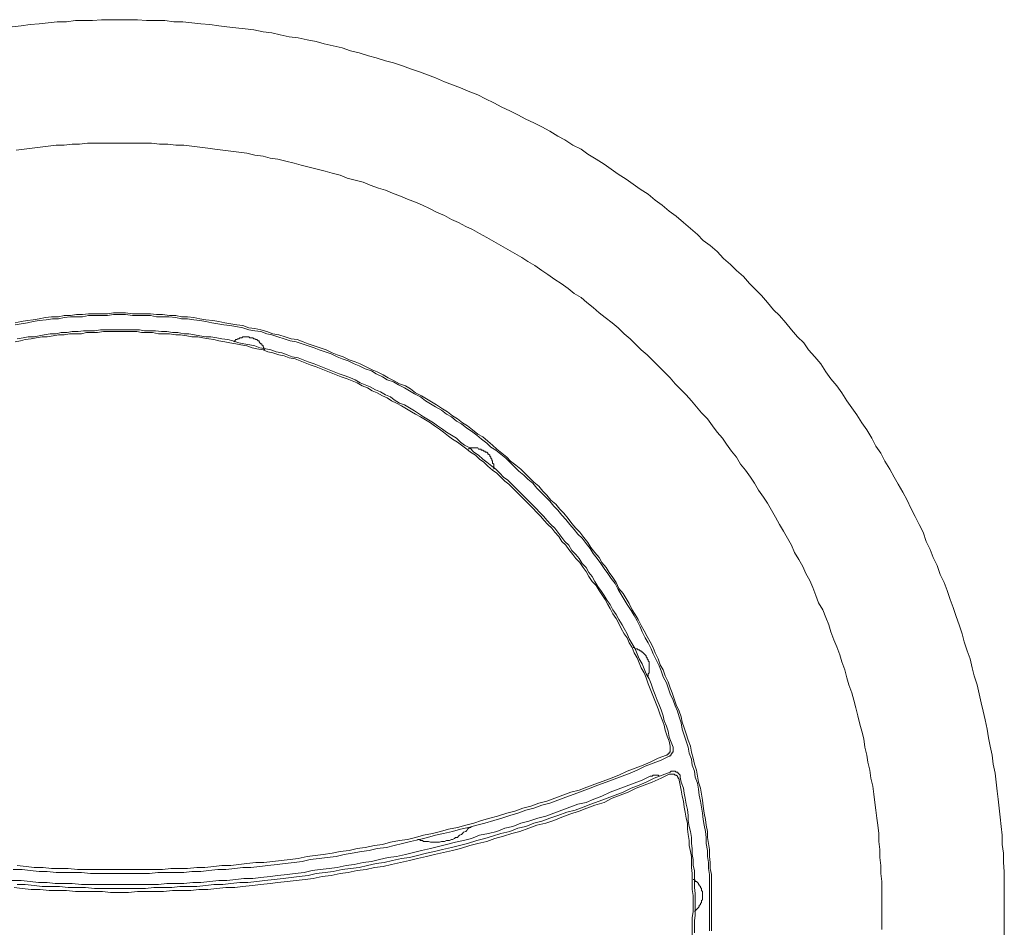
# Model space of a CAD drawing. Units: inches. Extents: x -1664 to 1272, y -1258 to 408.
# Drawn here: x -1327 to -1291, y -385 to -352 of the extents above; entities that cross this region are included whole.
import ezdxf

# ---------------------------------------------------------------- set-up
doc = ezdxf.new("R2010")
doc.units = ezdxf.units.IN
doc.header["$MEASUREMENT"] = 0
doc.layers.add('图层 1', color=7, linetype='Continuous')

msp = doc.modelspace()

# ---------------------------------------------------------------- linework, layer by layer
at = {"layer": '图层 1', "color": 7, "lineweight": 5}
for points in [[(-1291.322, -385.071), (-1291.322, -384.744), (-1291.322, -384.417), (-1291.322, -384.089), (-1291.322, -383.768), (-1291.322, -383.441), (-1291.322, -383.12), (-1291.322, -382.793), (-1291.357, -382.465), (-1291.357, -382.138), (-1291.397, -381.817), (-1291.397, -381.49), (-1291.431, -381.169), (-1291.466, -380.842), (-1291.506, -380.514), (-1291.54, -380.187), (-1291.575, -379.9), (-1291.615, -379.573), (-1291.649, -379.252), (-1291.718, -378.925), (-1291.758, -378.604), (-1291.827, -378.277), (-1291.896, -377.984), (-1291.936, -377.663), (-1292.011, -377.335), (-1292.08, -377.014), (-1292.154, -376.721), (-1292.229, -376.4), (-1292.298, -376.073), (-1292.407, -375.746), (-1292.482, -375.459), (-1292.55, -375.132), (-1292.659, -374.845), (-1292.768, -374.518), (-1292.837, -374.231), (-1292.946, -373.904), (-1293.055, -373.611), (-1293.164, -373.29), (-1293.273, -372.997), (-1293.382, -372.676), (-1293.491, -372.383), (-1293.635, -372.096), (-1293.744, -371.769), (-1293.887, -371.482), (-1293.996, -371.195), (-1294.14, -370.903), (-1294.249, -370.576), (-1294.392, -370.295), (-1294.536, -370.002), (-1294.685, -369.709), (-1294.823, -369.422), (-1294.972, -369.135), (-1295.15, -368.843), (-1295.293, -368.59), (-1295.442, -368.303), (-1295.62, -368.011), (-1295.764, -367.724), (-1295.947, -367.471), (-1296.091, -367.184), (-1296.269, -366.892), (-1296.452, -366.639), (-1296.636, -366.352), (-1296.814, -366.1), (-1296.992, -365.847), (-1297.17, -365.555), (-1297.353, -365.302), (-1297.571, -365.05), (-1297.755, -364.797), (-1297.933, -364.51), (-1298.151, -364.252), (-1298.369, -364.005), (-1298.547, -363.753), (-1298.765, -363.535), (-1298.983, -363.282), (-1299.195, -363.03), (-1299.413, -362.772), (-1299.631, -362.559), (-1299.85, -362.301), (-1300.068, -362.049), (-1300.28, -361.836), (-1300.498, -361.618), (-1300.716, -361.366), (-1300.968, -361.148), (-1301.187, -360.935), (-1301.439, -360.717), (-1301.657, -360.465), (-1301.91, -360.247), (-1302.162, -360.063), (-1302.374, -359.851), (-1302.627, -359.633), (-1302.879, -359.415), (-1303.138, -359.197), (-1303.39, -359.013), (-1303.643, -358.801), (-1303.895, -358.617), (-1304.147, -358.399), (-1304.434, -358.221), (-1304.687, -358.043), (-1304.945, -357.86), (-1305.232, -357.682), (-1305.485, -357.498), (-1305.737, -357.32), (-1306.024, -357.137), (-1306.317, -356.959), (-1306.563, -356.781), (-1306.856, -356.632), (-1307.143, -356.448), (-1307.401, -356.305), (-1307.688, -356.127), (-1307.975, -355.977), (-1308.268, -355.834), (-1308.555, -355.696), (-1308.841, -355.547), (-1309.134, -355.404), (-1309.421, -355.26), (-1309.708, -355.111), (-1310.001, -354.968), (-1310.287, -354.824), (-1310.574, -354.715), (-1310.901, -354.572), (-1311.188, -354.463), (-1311.481, -354.359), (-1311.802, -354.21), (-1312.095, -354.101), (-1312.382, -353.992), (-1312.709, -353.889), (-1312.996, -353.774), (-1313.323, -353.671), (-1313.61, -353.596), (-1313.937, -353.493), (-1314.224, -353.418), (-1314.551, -353.309), (-1314.872, -353.235), (-1315.165, -353.126), (-1315.492, -353.057), (-1315.813, -352.982), (-1316.106, -352.907), (-1316.427, -352.839), (-1316.755, -352.764), (-1317.076, -352.73), (-1317.403, -352.661), (-1317.696, -352.586), (-1318.017, -352.552), (-1318.344, -352.477), (-1318.665, -352.443), (-1318.998, -352.408), (-1319.32, -352.368), (-1319.606, -352.334), (-1319.934, -352.293), (-1320.261, -352.259), (-1320.582, -352.225), (-1320.909, -352.19), (-1321.23, -352.19), (-1321.558, -352.15), (-1321.885, -352.15), (-1322.212, -352.15), (-1322.533, -352.116), (-1322.86, -352.116), (-1323.187, -352.116), (-1323.509, -352.116), (-1323.836, -352.116), (-1324.157, -352.15), (-1324.484, -352.15), (-1324.771, -352.15), (-1325.098, -352.19), (-1325.425, -352.19), (-1325.752, -352.225), (-1326.074, -352.259), (-1326.401, -352.293), (-1326.722, -352.334), (-1327.049, -352.368)], [(-1295.729, -384.887), (-1295.729, -384.6), (-1295.729, -384.307), (-1295.729, -384.021), (-1295.729, -383.734), (-1295.729, -383.441), (-1295.729, -383.154), (-1295.764, -382.867), (-1295.764, -382.575), (-1295.804, -382.288), (-1295.804, -381.995), (-1295.838, -381.708), (-1295.838, -381.421), (-1295.873, -381.128), (-1295.913, -380.876), (-1295.947, -380.589), (-1295.982, -380.302), (-1296.022, -380.009), (-1296.051, -379.723), (-1296.125, -379.436), (-1296.166, -379.143), (-1296.234, -378.85), (-1296.269, -378.604), (-1296.343, -378.311), (-1296.378, -378.018), (-1296.452, -377.737), (-1296.521, -377.485), (-1296.596, -377.192), (-1296.67, -376.899), (-1296.739, -376.618), (-1296.814, -376.36), (-1296.923, -376.073), (-1296.992, -375.815), (-1297.066, -375.534), (-1297.17, -375.241), (-1297.25, -374.988), (-1297.353, -374.696), (-1297.462, -374.449), (-1297.571, -374.156), (-1297.64, -373.904), (-1297.755, -373.651), (-1297.858, -373.365), (-1298.008, -373.112), (-1298.111, -372.854), (-1298.22, -372.567), (-1298.329, -372.314), (-1298.472, -372.062), (-1298.581, -371.809), (-1298.725, -371.557), (-1298.874, -371.299), (-1298.983, -371.046), (-1299.126, -370.794), (-1299.27, -370.541), (-1299.413, -370.295), (-1299.557, -370.036), (-1299.706, -369.784), (-1299.85, -369.531), (-1299.993, -369.313), (-1300.177, -369.061), (-1300.32, -368.808), (-1300.458, -368.59), (-1300.641, -368.338), (-1300.825, -368.125), (-1300.968, -367.873), (-1301.146, -367.655), (-1301.324, -367.402), (-1301.473, -367.184), (-1301.657, -366.966), (-1301.835, -366.748), (-1302.013, -366.496), (-1302.231, -366.278), (-1302.409, -366.06), (-1302.592, -365.847), (-1302.776, -365.629), (-1302.994, -365.411), (-1303.172, -365.233), (-1303.35, -365.015), (-1303.568, -364.797), (-1303.786, -364.579), (-1303.964, -364.401), (-1304.182, -364.183), (-1304.4, -364.005), (-1304.612, -363.787), (-1304.796, -363.604), (-1305.014, -363.426), (-1305.232, -363.208), (-1305.444, -363.03), (-1305.697, -362.846), (-1305.915, -362.668), (-1306.133, -362.485), (-1306.351, -362.301), (-1306.563, -362.123), (-1306.816, -361.98), (-1307.034, -361.802), (-1307.286, -361.618), (-1307.504, -361.475), (-1307.757, -361.291), (-1307.975, -361.148), (-1308.227, -360.97), (-1308.486, -360.821), (-1308.698, -360.683), (-1308.95, -360.534), (-1309.203, -360.39), (-1309.455, -360.247), (-1309.708, -360.098), (-1309.96, -359.954), (-1310.219, -359.811), (-1310.471, -359.667), (-1310.718, -359.558), (-1310.976, -359.415), (-1311.229, -359.306), (-1311.481, -359.162), (-1311.768, -359.053), (-1312.02, -358.91), (-1312.273, -358.801), (-1312.525, -358.692), (-1312.818, -358.583), (-1313.071, -358.474), (-1313.357, -358.365), (-1313.61, -358.261), (-1313.862, -358.187), (-1314.155, -358.078), (-1314.408, -357.969), (-1314.695, -357.894), (-1314.987, -357.825), (-1315.24, -357.716), (-1315.527, -357.647), (-1315.779, -357.573), (-1316.066, -357.498), (-1316.359, -357.429), (-1316.646, -357.355), (-1316.898, -357.28), (-1317.191, -357.211), (-1317.478, -357.137), (-1317.764, -357.102), (-1318.017, -357.028), (-1318.31, -356.993), (-1318.597, -356.919), (-1318.883, -356.884), (-1319.176, -356.85), (-1319.463, -356.815), (-1319.75, -356.781), (-1320.008, -356.741), (-1320.295, -356.706), (-1320.582, -356.666), (-1320.869, -356.632), (-1321.162, -356.632), (-1321.448, -356.597), (-1321.741, -356.597), (-1322.028, -356.563), (-1322.315, -356.563), (-1322.608, -356.563), (-1322.895, -356.563), (-1323.187, -356.563), (-1323.474, -356.563), (-1323.761, -356.563), (-1324.054, -356.563), (-1324.341, -356.563), (-1324.628, -356.597), (-1324.886, -356.597), (-1325.173, -356.632), (-1325.46, -356.632), (-1325.752, -356.666), (-1326.039, -356.706), (-1326.326, -356.741), (-1326.619, -356.781), (-1326.906, -356.815)], [(-1301.869, -384.927), (-1301.869, -384.675), (-1301.869, -384.457), (-1301.869, -384.239), (-1301.869, -384.021), (-1301.869, -383.808), (-1301.869, -383.59), (-1301.869, -383.338), (-1301.869, -383.12), (-1301.869, -382.902), (-1301.91, -382.684), (-1301.91, -382.465), (-1301.944, -382.253), (-1301.944, -381.995), (-1301.978, -381.783), (-1302.013, -381.565), (-1302.013, -381.347), (-1302.053, -381.128), (-1302.087, -380.916), (-1302.128, -380.698), (-1302.162, -380.44), (-1302.196, -380.228), (-1302.231, -380.009), (-1302.265, -379.791), (-1302.34, -379.573), (-1302.374, -379.361), (-1302.409, -379.143), (-1302.483, -378.925), (-1302.524, -378.707), (-1302.592, -378.495), (-1302.627, -378.277), (-1302.701, -378.058), (-1302.776, -377.84), (-1302.845, -377.622), (-1302.919, -377.41), (-1302.954, -377.226), (-1303.029, -377.014), (-1303.138, -376.796), (-1303.206, -376.578), (-1303.281, -376.36), (-1303.35, -376.182), (-1303.424, -375.964), (-1303.533, -375.746), (-1303.608, -375.534), (-1303.711, -375.35), (-1303.786, -375.132), (-1303.895, -374.914), (-1303.964, -374.73), (-1304.079, -374.518), (-1304.182, -374.334), (-1304.291, -374.122), (-1304.4, -373.938), (-1304.509, -373.72), (-1304.612, -373.542), (-1304.727, -373.365), (-1304.83, -373.146), (-1304.945, -372.963), (-1305.048, -372.779), (-1305.198, -372.601), (-1305.301, -372.383), (-1305.416, -372.205), (-1305.553, -372.028), (-1305.662, -371.844), (-1305.812, -371.66), (-1305.915, -371.482), (-1306.064, -371.299), (-1306.208, -371.121), (-1306.317, -370.943), (-1306.46, -370.759), (-1306.603, -370.576), (-1306.747, -370.432), (-1306.896, -370.254), (-1307.034, -370.076), (-1307.183, -369.893), (-1307.327, -369.749), (-1307.47, -369.566), (-1307.648, -369.422), (-1307.797, -369.244), (-1307.941, -369.095), (-1308.084, -368.917), (-1308.268, -368.774), (-1308.411, -368.625), (-1308.589, -368.447), (-1308.732, -368.303), (-1308.916, -368.16), (-1309.1, -368.011), (-1309.237, -367.873), (-1309.421, -367.724), (-1309.599, -367.58), (-1309.748, -367.437), (-1309.926, -367.293), (-1310.104, -367.144), (-1310.287, -367.041), (-1310.471, -366.892), (-1310.649, -366.748), (-1310.833, -366.639), (-1311.011, -366.496), (-1311.188, -366.387), (-1311.372, -366.243), (-1311.556, -366.134), (-1311.768, -365.991), (-1311.952, -365.882), (-1312.129, -365.773), (-1312.307, -365.664), (-1312.525, -365.555), (-1312.709, -365.411), (-1312.887, -365.302), (-1313.105, -365.233), (-1313.289, -365.124), (-1313.507, -365.015), (-1313.685, -364.906), (-1313.903, -364.797), (-1314.081, -364.723), (-1314.299, -364.619), (-1314.517, -364.51), (-1314.695, -364.436), (-1314.913, -364.367), (-1315.125, -364.252), (-1315.343, -364.183), (-1315.527, -364.109), (-1315.745, -364.005), (-1315.957, -363.931), (-1316.175, -363.856), (-1316.393, -363.787), (-1316.577, -363.713), (-1316.789, -363.638), (-1317.007, -363.604), (-1317.225, -363.535), (-1317.443, -363.46), (-1317.661, -363.426), (-1317.874, -363.351), (-1318.092, -363.282), (-1318.31, -363.242), (-1318.528, -363.208), (-1318.746, -363.133), (-1318.958, -363.104), (-1319.176, -363.064), (-1319.394, -363.03), (-1319.606, -362.99), (-1319.825, -362.955), (-1320.077, -362.921), (-1320.295, -362.886), (-1320.513, -362.846), (-1320.731, -362.812), (-1320.949, -362.812), (-1321.162, -362.772), (-1321.38, -362.772), (-1321.632, -362.737), (-1321.85, -362.737), (-1322.068, -362.703), (-1322.281, -362.703), (-1322.499, -362.703), (-1322.717, -362.703), (-1322.969, -362.668), (-1323.187, -362.668), (-1323.4, -362.668), (-1323.618, -362.703), (-1323.836, -362.703), (-1324.054, -362.703), (-1324.3, -362.703), (-1324.518, -362.737), (-1324.737, -362.737), (-1324.955, -362.772), (-1325.173, -362.772), (-1325.385, -362.812), (-1325.637, -362.812), (-1325.856, -362.846), (-1326.074, -362.886), (-1326.292, -362.921), (-1326.504, -362.955), (-1326.722, -362.99), (-1326.94, -363.03)], [(-1301.944, -384.927), (-1301.944, -384.675), (-1301.944, -384.457), (-1301.944, -384.239), (-1301.944, -384.021), (-1301.944, -383.808), (-1301.944, -383.59), (-1301.944, -383.338), (-1301.944, -383.12), (-1301.944, -382.902), (-1301.978, -382.684), (-1301.978, -382.465), (-1302.013, -382.253), (-1302.013, -382.035), (-1302.053, -381.783), (-1302.053, -381.565), (-1302.087, -381.347), (-1302.128, -381.128), (-1302.162, -380.916), (-1302.196, -380.698), (-1302.231, -380.48), (-1302.265, -380.262), (-1302.305, -380.044), (-1302.34, -379.832), (-1302.374, -379.614), (-1302.449, -379.395), (-1302.483, -379.177), (-1302.558, -378.965), (-1302.592, -378.747), (-1302.667, -378.529), (-1302.701, -378.311), (-1302.776, -378.099), (-1302.845, -377.881), (-1302.919, -377.663), (-1302.954, -377.444), (-1303.029, -377.226), (-1303.097, -377.014), (-1303.172, -376.83), (-1303.247, -376.618), (-1303.35, -376.4), (-1303.424, -376.182), (-1303.493, -375.998), (-1303.608, -375.78), (-1303.677, -375.568), (-1303.746, -375.384), (-1303.861, -375.166), (-1303.964, -374.948), (-1304.038, -374.77), (-1304.147, -374.552), (-1304.257, -374.374), (-1304.366, -374.156), (-1304.434, -373.979), (-1304.543, -373.76), (-1304.652, -373.577), (-1304.761, -373.399), (-1304.905, -373.181), (-1305.014, -372.997), (-1305.123, -372.819), (-1305.232, -372.642), (-1305.341, -372.423), (-1305.485, -372.246), (-1305.594, -372.062), (-1305.737, -371.878), (-1305.846, -371.7), (-1305.989, -371.517), (-1306.133, -371.339), (-1306.242, -371.161), (-1306.385, -370.977), (-1306.529, -370.794), (-1306.678, -370.65), (-1306.816, -370.472), (-1306.965, -370.295), (-1307.108, -370.111), (-1307.252, -369.962), (-1307.401, -369.784), (-1307.545, -369.64), (-1307.688, -369.457), (-1307.831, -369.313), (-1308.015, -369.135), (-1308.159, -368.992), (-1308.302, -368.808), (-1308.486, -368.665), (-1308.629, -368.521), (-1308.807, -368.372), (-1308.95, -368.229), (-1309.134, -368.051), (-1309.278, -367.907), (-1309.455, -367.758), (-1309.633, -367.615), (-1309.817, -367.506), (-1309.96, -367.362), (-1310.144, -367.219), (-1310.322, -367.075), (-1310.506, -366.932), (-1310.683, -366.823), (-1310.867, -366.674), (-1311.045, -366.57), (-1311.229, -366.421), (-1311.406, -366.318), (-1311.59, -366.174), (-1311.802, -366.06), (-1311.986, -365.956), (-1312.17, -365.847), (-1312.348, -365.704), (-1312.566, -365.589), (-1312.743, -365.486), (-1312.921, -365.377), (-1313.139, -365.268), (-1313.323, -365.159), (-1313.541, -365.09), (-1313.719, -364.981), (-1313.937, -364.872), (-1314.115, -364.763), (-1314.333, -364.688), (-1314.551, -364.579), (-1314.729, -364.51), (-1314.947, -364.401), (-1315.165, -364.327), (-1315.343, -364.252), (-1315.561, -364.149), (-1315.779, -364.074), (-1315.991, -364.005), (-1316.175, -363.931), (-1316.393, -363.856), (-1316.611, -363.787), (-1316.829, -363.713), (-1317.041, -363.678), (-1317.26, -363.604), (-1317.478, -363.535), (-1317.696, -363.46), (-1317.874, -363.426), (-1318.092, -363.351), (-1318.31, -363.317), (-1318.528, -363.282), (-1318.746, -363.208), (-1318.998, -363.168), (-1319.211, -363.133), (-1319.429, -363.104), (-1319.647, -363.064), (-1319.865, -363.03), (-1320.077, -362.99), (-1320.295, -362.955), (-1320.513, -362.921), (-1320.731, -362.886), (-1320.949, -362.886), (-1321.162, -362.846), (-1321.414, -362.812), (-1321.632, -362.812), (-1321.85, -362.812), (-1322.068, -362.772), (-1322.281, -362.772), (-1322.499, -362.772), (-1322.717, -362.772), (-1322.969, -362.737), (-1323.187, -362.737), (-1323.4, -362.737), (-1323.618, -362.772), (-1323.836, -362.772), (-1324.054, -362.772), (-1324.3, -362.772), (-1324.518, -362.812), (-1324.737, -362.812), (-1324.955, -362.812), (-1325.173, -362.846), (-1325.385, -362.886), (-1325.603, -362.886), (-1325.821, -362.921), (-1326.074, -362.955), (-1326.292, -362.99), (-1326.504, -363.03), (-1326.722, -363.064), (-1326.94, -363.104)], [(-1303.35, -378.277), (-1303.39, -378.099), (-1303.459, -377.915), (-1303.533, -377.697), (-1303.568, -377.519), (-1303.643, -377.335), (-1303.711, -377.152), (-1303.786, -376.939), (-1303.861, -376.756), (-1303.929, -376.578), (-1304.004, -376.4), (-1304.079, -376.216), (-1304.147, -376.033), (-1304.216, -375.815), (-1304.291, -375.637), (-1304.4, -375.459), (-1304.475, -375.275), (-1304.543, -375.098), (-1304.652, -374.914), (-1304.727, -374.73), (-1304.83, -374.552), (-1304.905, -374.374), (-1305.014, -374.231), (-1305.123, -374.047), (-1305.198, -373.864), (-1305.301, -373.686), (-1305.416, -373.508), (-1305.519, -373.324), (-1305.594, -373.181), (-1305.697, -372.997), (-1305.812, -372.819), (-1305.915, -372.676), (-1306.024, -372.492), (-1306.167, -372.349), (-1306.282, -372.171), (-1306.385, -371.987), (-1306.494, -371.844), (-1306.603, -371.66), (-1306.747, -371.517), (-1306.856, -371.379), (-1306.999, -371.195), (-1307.108, -371.046), (-1307.252, -370.903), (-1307.367, -370.725), (-1307.504, -370.576), (-1307.613, -370.432), (-1307.757, -370.295), (-1307.9, -370.145), (-1308.015, -370.002), (-1308.159, -369.858), (-1308.302, -369.709), (-1308.445, -369.566), (-1308.589, -369.422), (-1308.732, -369.279), (-1308.882, -369.135), (-1309.019, -368.992), (-1309.169, -368.843), (-1309.312, -368.739), (-1309.455, -368.59), (-1309.599, -368.447), (-1309.748, -368.338), (-1309.926, -368.194), (-1310.069, -368.051), (-1310.219, -367.942), (-1310.362, -367.798), (-1310.54, -367.689), (-1310.683, -367.58), (-1310.867, -367.437), (-1311.011, -367.328), (-1311.188, -367.219), (-1311.338, -367.11), (-1311.515, -366.966), (-1311.659, -366.857), (-1311.837, -366.748), (-1311.986, -366.639), (-1312.17, -366.53), (-1312.348, -366.421), (-1312.525, -366.318), (-1312.675, -366.243), (-1312.853, -366.134), (-1313.036, -366.025), (-1313.214, -365.922), (-1313.392, -365.847), (-1313.541, -365.738), (-1313.719, -365.664), (-1313.903, -365.555), (-1314.081, -365.486), (-1314.258, -365.377), (-1314.442, -365.302), (-1314.626, -365.193), (-1314.804, -365.124), (-1314.987, -365.05), (-1315.199, -364.981), (-1315.383, -364.906), (-1315.561, -364.837), (-1315.745, -364.763), (-1315.922, -364.688), (-1316.106, -364.619), (-1316.318, -364.545), (-1316.502, -364.47), (-1316.68, -364.401), (-1316.864, -364.327), (-1317.076, -364.292), (-1317.26, -364.218), (-1317.443, -364.183), (-1317.661, -364.109), (-1317.839, -364.074), (-1318.017, -364.005), (-1318.235, -363.971), (-1318.413, -363.931), (-1318.597, -363.856), (-1318.815, -363.822), (-1318.998, -363.787), (-1319.211, -363.753), (-1319.394, -363.713), (-1319.606, -363.678), (-1319.79, -363.638), (-1319.968, -363.604), (-1320.186, -363.569), (-1320.364, -363.535), (-1320.582, -363.535), (-1320.766, -363.5), (-1320.984, -363.46), (-1321.162, -363.46), (-1321.38, -363.426), (-1321.558, -363.426), (-1321.776, -363.426), (-1321.994, -363.386), (-1322.172, -363.386), (-1322.39, -363.386), (-1322.567, -363.351), (-1322.786, -363.351), (-1322.969, -363.351), (-1323.187, -363.351), (-1323.365, -363.351), (-1323.583, -363.351), (-1323.761, -363.351), (-1323.979, -363.386), (-1324.157, -363.386), (-1324.375, -363.386), (-1324.559, -363.426), (-1324.771, -363.426), (-1324.989, -363.426), (-1325.173, -363.46), (-1325.385, -363.46), (-1325.569, -363.5), (-1325.787, -363.535), (-1325.97, -363.535), (-1326.183, -363.569), (-1326.366, -363.604), (-1326.579, -363.638), (-1326.756, -363.678), (-1326.94, -363.713)], [(-1303.247, -378.311), (-1303.315, -378.133), (-1303.39, -377.949), (-1303.424, -377.737), (-1303.493, -377.553), (-1303.568, -377.37), (-1303.608, -377.192), (-1303.677, -376.974), (-1303.746, -376.796), (-1303.82, -376.618), (-1303.895, -376.435), (-1303.964, -376.251), (-1304.038, -376.033), (-1304.113, -375.855), (-1304.216, -375.677), (-1304.291, -375.493), (-1304.366, -375.316), (-1304.475, -375.132), (-1304.543, -374.948), (-1304.612, -374.77), (-1304.727, -374.593), (-1304.83, -374.409), (-1304.905, -374.231), (-1305.014, -374.047), (-1305.083, -373.904), (-1305.198, -373.72), (-1305.301, -373.542), (-1305.416, -373.365), (-1305.519, -373.181), (-1305.628, -373.037), (-1305.737, -372.854), (-1305.846, -372.676), (-1305.955, -372.527), (-1306.064, -372.349), (-1306.167, -372.171), (-1306.282, -372.028), (-1306.385, -371.844), (-1306.529, -371.7), (-1306.638, -371.517), (-1306.747, -371.379), (-1306.896, -371.23), (-1306.999, -371.046), (-1307.143, -370.903), (-1307.252, -370.759), (-1307.401, -370.576), (-1307.504, -370.432), (-1307.648, -370.295), (-1307.797, -370.145), (-1307.9, -370.002), (-1308.05, -369.858), (-1308.193, -369.709), (-1308.336, -369.566), (-1308.486, -369.422), (-1308.629, -369.279), (-1308.767, -369.135), (-1308.916, -368.992), (-1309.059, -368.843), (-1309.203, -368.699), (-1309.352, -368.59), (-1309.49, -368.447), (-1309.633, -368.303), (-1309.783, -368.194), (-1309.96, -368.051), (-1310.104, -367.942), (-1310.253, -367.798), (-1310.431, -367.689), (-1310.574, -367.54), (-1310.758, -367.437), (-1310.901, -367.328), (-1311.045, -367.184), (-1311.229, -367.075), (-1311.406, -366.966), (-1311.556, -366.857), (-1311.734, -366.748), (-1311.877, -366.639), (-1312.055, -366.53), (-1312.239, -366.421), (-1312.382, -366.318), (-1312.566, -366.203), (-1312.743, -366.1), (-1312.921, -365.991), (-1313.105, -365.922), (-1313.289, -365.807), (-1313.432, -365.704), (-1313.61, -365.629), (-1313.788, -365.52), (-1313.971, -365.451), (-1314.155, -365.337), (-1314.333, -365.268), (-1314.517, -365.193), (-1314.695, -365.09), (-1314.872, -365.015), (-1315.056, -364.941), (-1315.274, -364.872), (-1315.458, -364.797), (-1315.636, -364.723), (-1315.813, -364.654), (-1315.991, -364.579), (-1316.175, -364.51), (-1316.393, -364.436), (-1316.577, -364.367), (-1316.755, -364.292), (-1316.973, -364.252), (-1317.15, -364.183), (-1317.334, -364.109), (-1317.546, -364.074), (-1317.73, -364.005), (-1317.914, -363.971), (-1318.126, -363.931), (-1318.31, -363.856), (-1318.488, -363.822), (-1318.706, -363.787), (-1318.883, -363.753), (-1319.102, -363.678), (-1319.279, -363.638), (-1319.497, -363.604), (-1319.681, -363.569), (-1319.899, -363.535), (-1320.077, -363.535), (-1320.295, -363.5), (-1320.479, -363.46), (-1320.691, -363.426), (-1320.869, -363.426), (-1321.087, -363.386), (-1321.271, -363.386), (-1321.483, -363.351), (-1321.667, -363.351), (-1321.885, -363.317), (-1322.068, -363.317), (-1322.281, -363.317), (-1322.464, -363.282), (-1322.682, -363.282), (-1322.86, -363.282), (-1323.078, -363.282), (-1323.29, -363.282), (-1323.474, -363.282), (-1323.686, -363.282), (-1323.87, -363.282), (-1324.088, -363.317), (-1324.266, -363.317), (-1324.484, -363.317), (-1324.668, -363.351), (-1324.886, -363.351), (-1325.064, -363.386), (-1325.282, -363.386), (-1325.46, -363.426), (-1325.678, -363.426), (-1325.896, -363.46), (-1326.074, -363.5), (-1326.257, -363.535), (-1326.47, -363.535), (-1326.653, -363.569), (-1326.871, -363.604)], [(-1317.948, -364.005), (-1317.983, -363.971), (-1317.983, -363.931), (-1318.017, -363.896), (-1318.017, -363.856), (-1318.057, -363.822), (-1318.057, -363.787), (-1318.092, -363.787), (-1318.126, -363.753), (-1318.16, -363.713), (-1318.16, -363.678), (-1318.195, -363.678), (-1318.235, -363.638), (-1318.275, -363.638), (-1318.31, -363.604), (-1318.344, -363.604), (-1318.378, -363.569), (-1318.413, -363.569), (-1318.453, -363.569), (-1318.488, -363.569), (-1318.528, -363.535), (-1318.562, -363.535), (-1318.597, -363.535), (-1318.631, -363.535), (-1318.665, -363.535), (-1318.706, -363.535), (-1318.746, -363.535), (-1318.78, -363.569), (-1318.815, -363.569), (-1318.849, -363.569), (-1318.883, -363.604), (-1318.924, -363.604), (-1318.958, -363.638), (-1318.998, -363.638), (-1319.027, -363.678), (-1319.067, -363.713)], [(-1309.708, -368.303), (-1309.708, -368.269), (-1309.708, -368.229), (-1309.708, -368.194), (-1309.708, -368.16), (-1309.708, -368.125), (-1309.748, -368.085), (-1309.748, -368.051), (-1309.748, -368.011), (-1309.783, -367.976), (-1309.783, -367.942), (-1309.817, -367.907), (-1309.817, -367.873), (-1309.851, -367.833), (-1309.851, -367.798), (-1309.892, -367.758), (-1309.926, -367.758), (-1309.926, -367.724), (-1309.96, -367.689), (-1310.001, -367.689), (-1310.035, -367.655), (-1310.069, -367.655), (-1310.104, -367.615), (-1310.144, -367.615), (-1310.178, -367.58), (-1310.219, -367.58), (-1310.253, -367.58), (-1310.287, -367.54), (-1310.322, -367.54), (-1310.362, -367.54), (-1310.397, -367.54), (-1310.431, -367.54), (-1310.471, -367.54), (-1310.506, -367.54), (-1310.54, -367.54), (-1310.574, -367.54), (-1310.615, -367.58)], [(-1304.182, -375.78), (-1304.147, -375.746), (-1304.147, -375.712), (-1304.147, -375.677), (-1304.113, -375.637), (-1304.113, -375.602), (-1304.113, -375.568), (-1304.113, -375.534), (-1304.113, -375.493), (-1304.113, -375.459), (-1304.113, -375.419), (-1304.113, -375.384), (-1304.113, -375.35), (-1304.113, -375.316), (-1304.113, -375.275), (-1304.113, -375.241), (-1304.147, -375.207), (-1304.147, -375.166), (-1304.182, -375.132), (-1304.182, -375.098), (-1304.216, -375.063), (-1304.216, -375.023), (-1304.257, -374.988), (-1304.291, -374.948), (-1304.331, -374.914), (-1304.366, -374.879), (-1304.4, -374.879), (-1304.4, -374.845), (-1304.434, -374.845), (-1304.475, -374.805), (-1304.509, -374.805), (-1304.543, -374.77), (-1304.578, -374.77), (-1304.612, -374.77), (-1304.652, -374.73), (-1304.687, -374.73)], [(-1303.493, -378.604), (-1303.459, -378.604), (-1303.459, -378.569), (-1303.424, -378.569), (-1303.39, -378.529), (-1303.39, -378.495), (-1303.35, -378.495), (-1303.35, -378.454), (-1303.35, -378.42), (-1303.35, -378.386), (-1303.35, -378.351), (-1303.35, -378.311), (-1303.35, -378.277)], [(-1303.39, -378.638), (-1303.35, -378.638), (-1303.35, -378.604), (-1303.315, -378.604), (-1303.315, -378.569), (-1303.281, -378.529), (-1303.281, -378.495), (-1303.247, -378.495), (-1303.247, -378.454), (-1303.247, -378.42), (-1303.247, -378.386), (-1303.247, -378.351), (-1303.247, -378.311)], [(-1327.015, -382.724), (-1326.688, -382.724), (-1326.401, -382.758), (-1326.074, -382.793), (-1325.787, -382.793), (-1325.46, -382.827), (-1325.173, -382.827), (-1324.846, -382.827), (-1324.559, -382.827), (-1324.232, -382.867), (-1323.945, -382.867), (-1323.618, -382.867), (-1323.331, -382.867), (-1323.038, -382.867), (-1322.717, -382.867), (-1322.424, -382.867), (-1322.103, -382.867), (-1321.81, -382.827), (-1321.483, -382.827), (-1321.196, -382.827), (-1320.869, -382.827), (-1320.582, -382.793), (-1320.261, -382.793), (-1319.968, -382.758), (-1319.647, -382.724), (-1319.354, -382.724), (-1319.027, -382.684), (-1318.746, -382.649), (-1318.453, -382.649), (-1318.126, -382.609), (-1317.839, -382.575), (-1317.512, -382.54), (-1317.225, -382.506), (-1316.898, -382.465), (-1316.611, -382.431), (-1316.318, -382.356), (-1315.991, -382.322), (-1315.71, -382.288), (-1315.383, -382.253), (-1315.09, -382.179), (-1314.804, -382.138), (-1314.476, -382.07), (-1314.19, -382.035), (-1313.903, -381.961), (-1313.576, -381.926), (-1313.289, -381.851), (-1312.996, -381.783), (-1312.709, -381.708), (-1312.382, -381.639), (-1312.095, -381.565), (-1311.802, -381.49), (-1311.515, -381.421), (-1311.188, -381.347), (-1310.901, -381.272), (-1310.615, -381.203), (-1310.322, -381.128), (-1310.035, -381.054), (-1309.708, -380.951), (-1309.421, -380.876), (-1309.134, -380.773), (-1308.841, -380.698), (-1308.555, -380.589), (-1308.268, -380.514), (-1307.975, -380.405), (-1307.688, -380.337), (-1307.401, -380.228), (-1307.108, -380.119), (-1306.816, -380.009), (-1306.529, -379.9), (-1306.242, -379.791), (-1305.955, -379.688), (-1305.662, -379.573), (-1305.375, -379.47), (-1305.083, -379.361), (-1304.796, -379.252), (-1304.543, -379.143), (-1304.257, -379), (-1303.964, -378.891), (-1303.677, -378.781), (-1303.39, -378.638)], [(-1326.871, -382.575), (-1326.544, -382.609), (-1326.257, -382.649), (-1325.93, -382.649), (-1325.637, -382.684), (-1325.316, -382.684), (-1325.029, -382.684), (-1324.702, -382.724), (-1324.415, -382.724), (-1324.088, -382.724), (-1323.801, -382.724), (-1323.474, -382.724), (-1323.187, -382.724), (-1322.86, -382.724), (-1322.567, -382.724), (-1322.246, -382.724), (-1321.953, -382.724), (-1321.632, -382.724), (-1321.339, -382.684), (-1321.018, -382.684), (-1320.731, -382.684), (-1320.398, -382.649), (-1320.111, -382.649), (-1319.79, -382.609), (-1319.497, -382.575), (-1319.176, -382.575), (-1318.883, -382.54), (-1318.597, -382.506), (-1318.275, -382.465), (-1317.983, -382.465), (-1317.661, -382.431), (-1317.369, -382.397), (-1317.041, -382.356), (-1316.755, -382.322), (-1316.427, -382.253), (-1316.141, -382.213), (-1315.848, -382.179), (-1315.527, -382.138), (-1315.24, -382.07), (-1314.913, -382.035), (-1314.626, -381.961), (-1314.333, -381.926), (-1314.006, -381.851), (-1313.719, -381.817), (-1313.432, -381.742), (-1313.105, -381.674), (-1312.818, -381.639), (-1312.525, -381.565), (-1312.239, -381.49), (-1311.917, -381.421), (-1311.625, -381.347), (-1311.338, -381.272), (-1311.011, -381.203), (-1310.718, -381.128), (-1310.431, -381.054), (-1310.144, -380.951), (-1309.851, -380.876), (-1309.57, -380.801), (-1309.237, -380.698), (-1308.95, -380.623), (-1308.664, -380.514), (-1308.371, -380.44), (-1308.084, -380.337), (-1307.797, -380.262), (-1307.504, -380.153), (-1307.217, -380.044), (-1306.931, -379.935), (-1306.638, -379.866), (-1306.351, -379.757), (-1306.064, -379.648), (-1305.771, -379.539), (-1305.485, -379.436), (-1305.198, -379.321), (-1304.905, -379.177), (-1304.612, -379.068), (-1304.331, -378.965), (-1304.079, -378.85), (-1303.786, -378.707), (-1303.493, -378.604)], [(-1327.049, -383.12), (-1326.722, -383.12), (-1326.401, -383.154), (-1326.108, -383.189), (-1325.787, -383.189), (-1325.5, -383.223), (-1325.173, -383.223), (-1324.886, -383.223), (-1324.559, -383.263), (-1324.266, -383.263), (-1323.945, -383.263), (-1323.652, -383.263), (-1323.331, -383.263), (-1323.004, -383.263), (-1322.717, -383.263), (-1322.39, -383.263), (-1322.103, -383.263), (-1321.776, -383.263), (-1321.483, -383.223), (-1321.162, -383.223), (-1320.869, -383.223), (-1320.548, -383.189), (-1320.261, -383.189), (-1319.934, -383.154), (-1319.606, -383.12), (-1319.32, -383.12), (-1318.998, -383.079), (-1318.706, -383.045), (-1318.378, -383.045), (-1318.092, -383.005), (-1317.764, -382.97), (-1317.478, -382.936), (-1317.15, -382.902), (-1316.864, -382.867), (-1316.536, -382.827), (-1316.25, -382.758), (-1315.957, -382.724), (-1315.636, -382.684), (-1315.343, -382.649), (-1315.022, -382.575), (-1314.729, -382.54), (-1314.408, -382.465), (-1314.115, -382.431), (-1313.828, -382.356), (-1313.507, -382.288), (-1313.214, -382.253), (-1312.887, -382.179), (-1312.6, -382.104), (-1312.307, -382.035), (-1311.986, -381.961), (-1311.699, -381.892), (-1311.406, -381.817), (-1311.085, -381.742), (-1310.792, -381.674), (-1310.506, -381.599), (-1310.219, -381.49), (-1309.892, -381.421), (-1309.599, -381.347), (-1309.312, -381.237), (-1309.019, -381.169), (-1308.732, -381.054), (-1308.445, -380.985), (-1308.118, -380.876), (-1307.831, -380.801), (-1307.545, -380.698), (-1307.252, -380.589), (-1306.965, -380.48), (-1306.678, -380.371), (-1306.385, -380.302), (-1306.099, -380.187), (-1305.812, -380.084), (-1305.519, -379.935), (-1305.232, -379.832), (-1304.945, -379.723), (-1304.652, -379.614), (-1304.366, -379.505), (-1304.079, -379.361)], [(-1303.39, -379.286), (-1303.677, -379.436), (-1304.004, -379.573), (-1304.291, -379.688), (-1304.578, -379.791), (-1304.871, -379.935), (-1305.157, -380.044), (-1305.444, -380.153), (-1305.737, -380.302), (-1306.064, -380.405), (-1306.351, -380.514), (-1306.638, -380.623), (-1306.965, -380.733), (-1307.252, -380.842), (-1307.545, -380.951), (-1307.831, -381.054), (-1308.159, -381.128), (-1308.445, -381.237), (-1308.767, -381.347), (-1309.059, -381.421), (-1309.352, -381.524), (-1309.673, -381.599), (-1309.96, -381.708), (-1310.287, -381.783), (-1310.574, -381.851), (-1310.901, -381.961), (-1311.188, -382.035), (-1311.515, -382.104), (-1311.837, -382.179), (-1312.129, -382.253), (-1312.457, -382.322), (-1312.743, -382.397), (-1313.071, -382.465), (-1313.392, -382.54), (-1313.685, -382.609), (-1314.006, -382.649), (-1314.299, -382.724), (-1314.626, -382.758), (-1314.947, -382.827), (-1315.24, -382.867), (-1315.561, -382.936), (-1315.888, -382.97), (-1316.209, -383.045), (-1316.502, -383.079), (-1316.829, -383.12), (-1317.15, -383.154), (-1317.478, -383.189), (-1317.764, -383.223), (-1318.092, -383.263), (-1318.413, -383.298), (-1318.746, -383.338), (-1319.027, -383.372), (-1319.354, -383.372), (-1319.681, -383.407), (-1320.008, -383.441), (-1320.33, -383.441), (-1320.622, -383.475), (-1320.949, -383.475), (-1321.271, -383.475), (-1321.598, -383.516), (-1321.919, -383.516), (-1322.212, -383.516), (-1322.533, -383.516), (-1322.86, -383.55), (-1323.187, -383.55), (-1323.509, -383.55), (-1323.801, -383.516), (-1324.123, -383.516), (-1324.45, -383.516), (-1324.771, -383.516), (-1325.098, -383.475), (-1325.385, -383.475), (-1325.712, -383.475), (-1326.039, -383.441), (-1326.366, -383.441), (-1326.688, -383.407), (-1326.974, -383.372)], [(-1326.871, -383.263), (-1326.579, -383.263), (-1326.257, -383.298), (-1325.97, -383.338), (-1325.637, -383.338), (-1325.351, -383.338), (-1325.029, -383.372), (-1324.737, -383.372), (-1324.415, -383.372), (-1324.088, -383.407), (-1323.801, -383.407), (-1323.474, -383.407), (-1323.187, -383.407), (-1322.86, -383.407), (-1322.567, -383.407), (-1322.246, -383.407), (-1321.953, -383.372), (-1321.632, -383.372), (-1321.305, -383.372), (-1321.018, -383.338), (-1320.691, -383.338), (-1320.398, -383.338), (-1320.077, -383.298), (-1319.79, -383.263), (-1319.463, -383.263), (-1319.176, -383.223), (-1318.849, -383.189), (-1318.562, -383.189), (-1318.235, -383.154), (-1317.948, -383.12), (-1317.621, -383.079), (-1317.294, -383.045), (-1317.007, -383.005), (-1316.72, -382.97), (-1316.393, -382.936), (-1316.106, -382.867), (-1315.779, -382.827), (-1315.492, -382.793), (-1315.165, -382.724), (-1314.872, -382.684), (-1314.551, -382.649), (-1314.258, -382.575), (-1313.937, -382.506), (-1313.65, -382.465), (-1313.357, -382.397), (-1313.036, -382.322), (-1312.743, -382.288), (-1312.457, -382.213), (-1312.129, -382.138), (-1311.837, -382.07), (-1311.556, -381.995), (-1311.229, -381.926), (-1310.936, -381.851), (-1310.649, -381.783), (-1310.322, -381.674), (-1310.035, -381.599), (-1309.748, -381.524), (-1309.455, -381.421), (-1309.134, -381.347), (-1308.841, -381.237), (-1308.555, -381.169), (-1308.268, -381.054), (-1307.975, -380.985), (-1307.688, -380.876), (-1307.401, -380.773), (-1307.074, -380.658), (-1306.781, -380.589), (-1306.494, -380.48), (-1306.208, -380.371), (-1305.915, -380.262), (-1305.628, -380.153), (-1305.341, -380.044), (-1305.048, -379.935), (-1304.761, -379.791), (-1304.475, -379.688), (-1304.216, -379.573), (-1303.929, -379.436), (-1303.643, -379.321), (-1303.35, -379.218)], [(-1303.746, -379.361), (-1303.786, -379.321), (-1303.82, -379.321), (-1303.861, -379.321), (-1303.895, -379.321), (-1303.929, -379.321), (-1303.964, -379.321), (-1304.004, -379.361), (-1304.038, -379.361), (-1304.079, -379.361)], [(-1303.029, -379.505), (-1303.029, -379.47), (-1303.063, -379.436), (-1303.063, -379.395), (-1303.097, -379.395), (-1303.097, -379.361), (-1303.138, -379.321), (-1303.172, -379.321), (-1303.206, -379.286), (-1303.247, -379.286), (-1303.281, -379.286), (-1303.315, -379.286), (-1303.35, -379.286), (-1303.39, -379.286)], [(-1302.994, -379.395), (-1302.994, -379.361), (-1302.994, -379.321), (-1303.029, -379.286), (-1303.063, -379.252), (-1303.097, -379.218), (-1303.138, -379.218), (-1303.172, -379.177), (-1303.206, -379.177), (-1303.247, -379.177), (-1303.281, -379.177), (-1303.315, -379.177), (-1303.35, -379.218)], [(-1302.558, -385.071), (-1302.558, -384.853), (-1302.558, -384.675), (-1302.558, -384.457), (-1302.524, -384.239), (-1302.524, -384.055), (-1302.524, -383.843), (-1302.524, -383.659), (-1302.558, -383.441), (-1302.558, -383.263), (-1302.558, -383.045), (-1302.558, -382.867), (-1302.592, -382.649), (-1302.592, -382.465), (-1302.592, -382.253), (-1302.627, -382.07), (-1302.667, -381.851), (-1302.667, -381.674), (-1302.701, -381.456), (-1302.736, -381.272), (-1302.736, -381.054), (-1302.776, -380.876), (-1302.81, -380.658), (-1302.845, -380.48), (-1302.879, -380.262), (-1302.919, -380.084), (-1302.954, -379.866), (-1302.994, -379.688), (-1303.029, -379.505)], [(-1302.483, -384.996), (-1302.483, -384.778), (-1302.483, -384.56), (-1302.449, -384.382), (-1302.449, -384.164), (-1302.449, -383.986), (-1302.449, -383.768), (-1302.449, -383.59), (-1302.483, -383.372), (-1302.483, -383.154), (-1302.483, -382.97), (-1302.483, -382.758), (-1302.524, -382.575), (-1302.524, -382.356), (-1302.558, -382.179), (-1302.558, -381.961), (-1302.592, -381.783), (-1302.592, -381.565), (-1302.627, -381.347), (-1302.667, -381.169), (-1302.701, -380.951), (-1302.701, -380.773), (-1302.736, -380.555), (-1302.776, -380.371), (-1302.81, -380.153), (-1302.845, -379.975), (-1302.879, -379.791), (-1302.954, -379.573), (-1302.994, -379.395)], [(-1312.457, -381.639), (-1312.382, -381.639), (-1312.348, -381.674), (-1312.273, -381.674), (-1312.239, -381.708), (-1312.17, -381.708), (-1312.095, -381.708), (-1312.055, -381.708), (-1311.986, -381.742), (-1311.952, -381.742), (-1311.877, -381.742), (-1311.802, -381.742), (-1311.768, -381.742), (-1311.699, -381.742), (-1311.659, -381.742), (-1311.59, -381.708), (-1311.515, -381.708), (-1311.481, -381.708), (-1311.406, -381.674), (-1311.372, -381.674), (-1311.303, -381.674), (-1311.229, -381.639), (-1311.188, -381.639), (-1311.12, -381.599), (-1311.085, -381.565), (-1311.011, -381.565), (-1310.976, -381.524), (-1310.936, -381.49), (-1310.867, -381.456), (-1310.833, -381.421), (-1310.792, -381.381), (-1310.718, -381.347), (-1310.683, -381.312), (-1310.649, -381.272), (-1310.615, -381.237), (-1310.54, -381.203), (-1310.506, -381.169)], [(-1302.483, -384.239), (-1302.449, -384.204), (-1302.409, -384.164), (-1302.374, -384.13), (-1302.34, -384.089), (-1302.305, -384.055), (-1302.305, -384.021), (-1302.265, -383.986), (-1302.265, -383.946), (-1302.231, -383.912), (-1302.231, -383.877), (-1302.231, -383.843), (-1302.196, -383.808), (-1302.196, -383.768), (-1302.196, -383.734), (-1302.196, -383.693), (-1302.196, -383.659), (-1302.196, -383.625), (-1302.196, -383.59), (-1302.196, -383.55), (-1302.196, -383.516), (-1302.231, -383.475), (-1302.231, -383.441), (-1302.231, -383.407), (-1302.265, -383.372), (-1302.265, -383.338), (-1302.305, -383.298), (-1302.305, -383.263), (-1302.34, -383.263), (-1302.34, -383.223), (-1302.374, -383.189), (-1302.409, -383.154), (-1302.449, -383.154), (-1302.449, -383.12), (-1302.483, -383.079), (-1302.524, -383.079)]]:
    msp.add_lwpolyline(points, dxfattribs=at)

doc.saveas('drawing.dxf')
